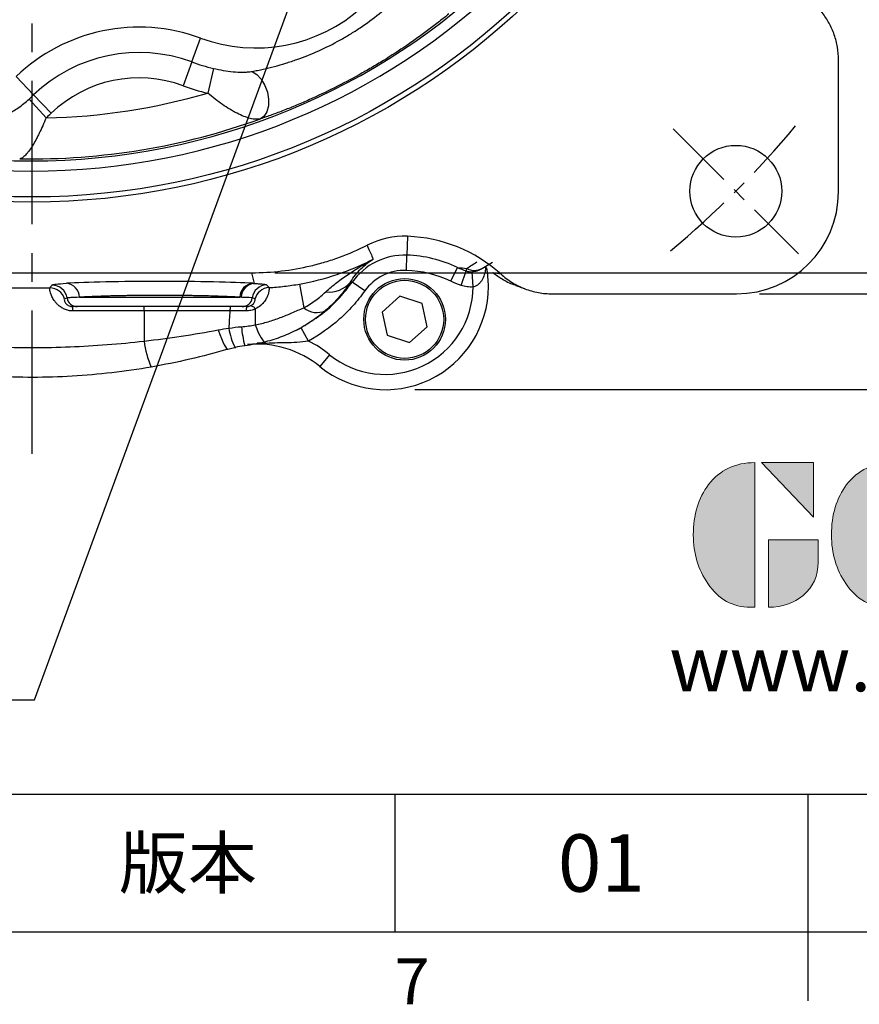
# Model space of a CAD drawing. Units: millimetres. Extents: x -32 to 1260, y -18 to 882.
# Drawn here: x 950 to 1115, y -14 to 179 of the extents above; entities that cross this region are included whole.
import ezdxf
from ezdxf.enums import TextEntityAlignment as Align

# ---------------------------------------------------------------- set-up
doc = ezdxf.new("R2010")
doc.units = ezdxf.units.MM
doc.header["$LTSCALE"] = 22.5
doc.linetypes.add('CENTER', pattern=[2, 1.25, -0.25, 0.25, -0.25])
for name, color, linetype in [('CEN', 2, 'CENTER'), ('DIM', 3, 'Continuous'), ('Layer 1', 7, 'Continuous'), ('MAIN', 7, 'Continuous'), ('TXT', 4, 'Continuous')]:
    doc.layers.add(name, color=color, linetype=linetype)
doc.styles.add('ATTDEF', font='txt')
doc.styles.get("Standard").update_dxf_attribs({"font": 'simplex.shx'})
doc.dimstyles.new('C', dxfattribs={"dimscale": 4.5, "dimtxt": 2.3, "dimasz": 2, "dimexe": 1, "dimexo": 1, "dimgap": 1, "dimtad": 1, "dimtoh": 1, "dimdec": 4, "dimdsep": 46, "dimtxsty": 'Standard', "dimcen": 0, "dimclrd": 256, "dimclre": 256, "dimclrt": 256, "dimadec": 0, "dimazin": 0, "dimtfac": 0.6, "dimtdec": 4, "dimtofl": 0, "dimtmove": 0, "dimatfit": 3, "dimfxl": 0, "dimtolj": 1, "dimarcsym": 0})
doc.dimstyles.new('L', dxfattribs={"dimscale": 4.5, "dimtxt": 2.3, "dimasz": 2, "dimexe": 1, "dimexo": 1, "dimgap": 1, "dimtad": 1, "dimdec": 4, "dimdsep": 46, "dimtxsty": 'Standard', "dimcen": 0, "dimclrd": 256, "dimclre": 256, "dimclrt": 256, "dimadec": 0, "dimazin": 0, "dimtfac": 0.6, "dimtdec": 4, "dimtmove": 0, "dimatfit": 3, "dimfxl": 0, "dimtolj": 1, "dimarcsym": 0})

# ---------------------------------------------------------------- blocks, each defined once
blk = doc.blocks.new('*D20')
at = {"layer": 'Defpoints', "color": 0}
for p in [(829.67, 434.36), (1075.73, 131.79)]:
    blk.add_point(p, dxfattribs=at)
at = {"layer": 'DIM', "lineweight": -2}
for p, q in [((733.06, 465.21), (804.58, 465.21)), ((804.58, 465.21), (823.99, 441.35))]:
    blk.add_line(p, q, dxfattribs=at)
blk.add_arc((952.7, 283.08), 195, 127.7968, 129.9041, dxfattribs=at)
at = {"layer": 'DIM'}
blk.add_solid([(825.16, 442.29), (822.83, 440.4), (829.67, 434.36)], dxfattribs=at)
at = {"layer": 'DIM', "insert": (766.57, 483.51), "char_height": 10.35, "attachment_point": 5}
blk.add_mtext('\\A1;PCD∅390\\P4%%C13', dxfattribs=at)
blk = doc.blocks.new('*D21')
at = {"layer": 'Defpoints', "color": 0}
for p in [(1027.29, 247.41), (1024.11, 238.74)]:
    blk.add_point(p, dxfattribs=at)
at = {"layer": 'DIM', "lineweight": -2}
for p, q in [((953.16, 45.49), (1021.01, 230.29)), ((860.53, 45.49), (953.16, 45.49))]:
    blk.add_line(p, q, dxfattribs=at)
blk.add_arc((1025.7, 243.08), 4.62, 194.0175, 270, dxfattribs=at)
at = {"layer": 'DIM'}
blk.add_solid([(1019.6, 230.81), (1022.42, 229.78), (1024.11, 238.74)], dxfattribs=at)
at = {"layer": 'DIM', "insert": (904.59, 66.3), "char_height": 10.35, "attachment_point": 5}
blk.add_mtext('\\A1;PS3/8{\\fPMingLiU|b0|i0|c136|p18;\\S塞頭^ PLUG;}', dxfattribs=at)
blk = doc.blocks.new('*D22')
at = {"layer": 'Defpoints', "color": 0}
for p in [(1050.55, 433.08), (995.76, 129.21), (1149.74, 129.21)]:
    blk.add_point(p, dxfattribs=at)
at = {"layer": 'DIM', "lineweight": -2}
for p, q in [((1055.05, 433.08), (1154.24, 433.08)), ((1149.74, 424.08), (1149.74, 138.21)), ((1000.26, 129.21), (1154.24, 129.21))]:
    blk.add_line(p, q, dxfattribs=at)
at = {"layer": 'DIM'}
for points in [[(1148.24, 424.08), (1151.24, 424.08), (1149.74, 433.08)], [(1148.24, 138.21), (1151.24, 138.21), (1149.74, 129.21)]]:
    blk.add_solid(points, dxfattribs=at)
at = {"layer": 'DIM', "insert": (1140.07, 281.15), "char_height": 10.35, "attachment_point": 5, "rotation": 90}
blk.add_mtext('\\A1;{\\fPMingLiU|b0|i0|c136|p18;\\H0.75x;□ }304', dxfattribs=at)
blk = doc.blocks.new('*D23')
at = {"layer": 'Defpoints', "color": 0}
for p in [(1095.07, 441.08), (1090.71, 125.08), (1177.81, 125.08)]:
    blk.add_point(p, dxfattribs=at)
at = {"layer": 'DIM', "lineweight": -2}
for p, q in [((1099.57, 441.08), (1182.31, 441.08)), ((1177.81, 432.08), (1177.81, 134.08)), ((1095.21, 125.08), (1182.31, 125.08))]:
    blk.add_line(p, q, dxfattribs=at)
at = {"layer": 'DIM'}
for points in [[(1176.31, 432.08), (1179.31, 432.08), (1177.81, 441.08)], [(1176.31, 134.08), (1179.31, 134.08), (1177.81, 125.08)]]:
    blk.add_solid(points, dxfattribs=at)
at = {"layer": 'DIM', "insert": (1168.14, 283.08), "char_height": 10.35, "attachment_point": 5, "rotation": 90}
blk.add_mtext('\\A1;{\\fPMingLiU|b0|i0|c136|p18;\\H0.75x;□ }316', dxfattribs=at)
blk = doc.blocks.new('*D24')
at = {"layer": 'Defpoints', "color": 0}
for p in [(1095.07, 441.08), (1023.19, 106.33), (1213.9, 106.33)]:
    blk.add_point(p, dxfattribs=at)
at = {"layer": 'DIM', "lineweight": -2}
for p, q in [((1099.57, 441.08), (1218.4, 441.08)), ((1213.9, 432.08), (1213.9, 115.33)), ((1027.69, 106.33), (1218.4, 106.33))]:
    blk.add_line(p, q, dxfattribs=at)
at = {"layer": 'DIM'}
for points in [[(1212.4, 432.08), (1215.4, 432.08), (1213.9, 441.08)], [(1212.4, 115.33), (1215.4, 115.33), (1213.9, 106.33)]]:
    blk.add_solid(points, dxfattribs=at)
at = {"layer": 'DIM', "insert": (1201.51, 273.7), "char_height": 10.35, "attachment_point": 5, "rotation": 90}
blk.add_mtext('\\A1;(335)', dxfattribs=at)
blk = doc.blocks.new('block 2')
at = {"layer": 'Layer 1'}
h = blk.add_hatch(color=156, dxfattribs=at)
h.dxf.hatch_style = 2
edge = h.paths.add_edge_path()
edge.add_spline(control_points=[(206.71, 249.95), (206.71, 252.39), (207.32, 254.41), (208.54, 256.02), (209.9, 257.78), (211.76, 258.67), (214.12, 258.67), (214.12, 258.67), (214.12, 241.24), (214.12, 241.24), (214.12, 241.24), (213.58, 241.24), (213.58, 241.24), (211.47, 241.24), (209.76, 242.19), (208.45, 244.1), (207.29, 245.79), (206.71, 247.74), (206.71, 249.95)], knot_values=[0, 0, 0, 0, 1, 1, 1, 2, 2, 2, 3, 3, 3, 4, 4, 4, 5, 5, 5, 6, 6, 6, 6], degree=3, periodic=0)
h = blk.add_hatch(color=156, dxfattribs=at)
h.dxf.hatch_style = 2
h.paths.add_polyline_path([(221.19, 258.67), (221.19, 252.1), (214.92, 258.67)])
h = blk.add_hatch(color=156, dxfattribs=at)
h.dxf.hatch_style = 2
edge = h.paths.add_edge_path()
edge.add_spline(control_points=[(223.34, 249.95), (223.34, 252.39), (223.95, 254.41), (225.17, 256.02), (226.53, 257.78), (228.39, 258.67), (230.75, 258.67), (230.75, 258.67), (230.75, 241.24), (230.75, 241.24), (230.75, 241.24), (230.2, 241.24), (230.2, 241.24), (228.07, 241.24), (226.35, 242.19), (225.06, 244.1), (223.91, 245.78), (223.34, 247.73), (223.34, 249.95)], knot_values=[0, 0, 0, 0, 1, 1, 1, 2, 2, 2, 3, 3, 3, 4, 4, 4, 5, 5, 5, 6, 6, 6, 6], degree=3, periodic=0)
h = blk.add_hatch(color=156, dxfattribs=at)
h.dxf.hatch_style = 2
edge = h.paths.add_edge_path()
edge.add_spline(control_points=[(232.38, 258.67), (232.38, 258.67), (232.93, 258.67), (232.93, 258.67), (235.03, 258.67), (236.74, 257.72), (238.05, 255.81), (239.21, 254.12), (239.79, 252.17), (239.79, 249.95), (239.79, 247.51), (239.18, 245.49), (237.96, 243.89), (236.6, 242.12), (234.74, 241.24), (232.38, 241.24), (232.38, 241.24), (232.38, 258.67), (232.38, 258.67)], knot_values=[0, 0, 0, 0, 1, 1, 1, 2, 2, 2, 3, 3, 3, 4, 4, 4, 5, 5, 5, 6, 6, 6, 6], degree=3, periodic=0)
h = blk.add_hatch(color=156, dxfattribs=at)
h.dxf.hatch_style = 2
edge = h.paths.add_edge_path()
edge.add_spline(control_points=[(241.44, 258.67), (241.44, 258.67), (247.98, 258.67), (247.98, 258.67), (248.74, 257.05), (255.32, 241.24), (255.32, 241.24), (255.32, 241.24), (248.78, 241.24), (248.78, 241.24)], knot_values=[0, 0, 0, 0, 0.352778, 0.352778, 0.352778, 0.705556, 0.705556, 0.705556, 1.058333, 1.058333, 1.058333, 1.058333], degree=3, periodic=0)
edge.add_line((248.78, 241.24), (241.44, 258.67))
h = blk.add_hatch(color=156, dxfattribs=at)
h.dxf.hatch_style = 2
h.paths.add_polyline_path([(255.32, 258.67), (255.32, 245.36), (249.6, 258.67)])
h = blk.add_hatch(color=156, dxfattribs=at)
h.dxf.hatch_style = 2
edge = h.paths.add_edge_path()
edge.add_spline(control_points=[(256.94, 249.95), (256.94, 252.39), (257.55, 254.41), (258.77, 256.02), (260.13, 257.78), (261.99, 258.67), (264.35, 258.67), (264.35, 258.67), (264.35, 241.24), (264.35, 241.24), (264.35, 241.24), (263.8, 241.24), (263.8, 241.24), (261.7, 241.24), (259.99, 242.19), (258.68, 244.1), (257.52, 245.79), (256.94, 247.74), (256.94, 249.95)], knot_values=[0, 0, 0, 0, 1, 1, 1, 2, 2, 2, 3, 3, 3, 4, 4, 4, 5, 5, 5, 6, 6, 6, 6], degree=3, periodic=0)
h = blk.add_hatch(color=156, dxfattribs=at)
h.dxf.hatch_style = 2
h.paths.add_polyline_path([(271.42, 258.67), (271.42, 252.1), (265.15, 258.67)])
h = blk.add_hatch(color=156, dxfattribs=at)
h.dxf.hatch_style = 2
edge = h.paths.add_edge_path()
edge.add_spline(control_points=[(279.19, 241.24), (279.6, 241.56), (279.91, 241.96), (280.11, 242.43), (280.32, 242.9), (280.42, 243.42), (280.42, 243.98), (280.42, 243.98), (280.42, 258.67), (280.42, 258.67), (280.42, 258.67), (286.42, 258.67), (286.42, 258.67), (286.42, 258.67), (286.42, 246.68), (286.42, 246.68), (286.42, 245.22), (285.86, 243.93), (284.76, 242.81), (283.65, 241.69), (282.37, 241.12), (280.93, 241.12), (280.64, 241.12), (280.35, 241.13), (280.06, 241.15), (279.77, 241.16), (279.48, 241.19), (279.19, 241.24)], knot_values=[0, 0, 0, 0, 1, 1, 1, 2, 2, 2, 3, 3, 3, 4, 4, 4, 5, 5, 5, 6, 6, 6, 7, 7, 7, 8, 8, 8, 9, 9, 9, 9], degree=3, periodic=0)
h = blk.add_hatch(color=156, dxfattribs=at)
h.dxf.hatch_style = 2
edge = h.paths.add_edge_path()
edge.add_spline(control_points=[(293.62, 256.03), (293.62, 255.21), (293.36, 254.57), (292.84, 254.1), (292.32, 253.63), (291.7, 253.4), (290.98, 253.4), (290.25, 253.4), (289.62, 253.63), (289.1, 254.1), (288.58, 254.57), (288.32, 255.22), (288.32, 256.06), (288.32, 256.92), (288.58, 257.57), (289.09, 258.02), (289.6, 258.47), (290.23, 258.7), (290.98, 258.7), (291.7, 258.7), (292.32, 258.46), (292.84, 257.99), (293.36, 257.53), (293.62, 256.87), (293.62, 256.03)], knot_values=[0, 0, 0, 0, 1, 1, 1, 2, 2, 2, 3, 3, 3, 4, 4, 4, 5, 5, 5, 6, 6, 6, 7, 7, 7, 8, 8, 8, 8], degree=3, periodic=0)
h = blk.add_hatch(color=156, dxfattribs=at)
h.dxf.hatch_style = 2
h.paths.add_polyline_path([(241.44, 254.52), (247.15, 241.24), (241.44, 241.24)])
h = blk.add_hatch(color=156, dxfattribs=at)
h.dxf.hatch_style = 2
h.paths.add_polyline_path([(288.18, 252.09), (293.79, 252.09), (293.79, 241.35), (288.18, 241.35)])
h = blk.add_hatch(color=156, dxfattribs=at)
h.dxf.hatch_style = 2
edge = h.paths.add_edge_path()
edge.add_spline(control_points=[(215.75, 249.38), (215.75, 249.38), (221.74, 249.38), (221.74, 249.38), (221.74, 249.38), (221.74, 246.67), (221.74, 246.67), (221.74, 245.03), (221.14, 243.7), (219.93, 242.68), (218.81, 241.72), (217.41, 241.24), (215.75, 241.24), (215.75, 241.24), (215.75, 249.38), (215.75, 249.38)], knot_values=[0, 0, 0, 0, 1, 1, 1, 2, 2, 2, 3, 3, 3, 4, 4, 4, 5, 5, 5, 5], degree=3, periodic=0)
h = blk.add_hatch(color=156, dxfattribs=at)
h.dxf.hatch_style = 2
edge = h.paths.add_edge_path()
edge.add_spline(control_points=[(265.97, 249.38), (265.97, 249.38), (271.97, 249.38), (271.97, 249.38), (271.97, 249.38), (271.97, 246.67), (271.97, 246.67), (271.97, 245.03), (271.36, 243.7), (270.16, 242.68), (269.03, 241.72), (267.63, 241.24), (265.97, 241.24), (265.97, 241.24), (265.97, 249.38), (265.97, 249.38)], knot_values=[0, 0, 0, 0, 1, 1, 1, 2, 2, 2, 3, 3, 3, 4, 4, 4, 5, 5, 5, 5], degree=3, periodic=0)
h = blk.add_hatch(color=156, dxfattribs=at)
h.dxf.hatch_style = 2
edge = h.paths.add_edge_path()
edge.add_spline(control_points=[(279, 243.96), (279, 243.18), (278.76, 242.54), (278.27, 242.05), (277.78, 241.57), (277.14, 241.32), (276.35, 241.32), (275.57, 241.32), (274.93, 241.57), (274.44, 242.05), (273.95, 242.54), (273.7, 243.19), (273.7, 243.98), (273.7, 244.77), (273.95, 245.4), (274.44, 245.89), (274.93, 246.38), (275.57, 246.62), (276.35, 246.62), (277.14, 246.62), (277.78, 246.38), (278.27, 245.89), (278.76, 245.4), (279, 244.76), (279, 243.96)], knot_values=[0, 0, 0, 0, 1, 1, 1, 2, 2, 2, 3, 3, 3, 4, 4, 4, 5, 5, 5, 6, 6, 6, 7, 7, 7, 8, 8, 8, 8], degree=3, periodic=0)
at = {"layer": 'Layer 1', "color": 156, "lineweight": 0}
for points in [[(221.19, 258.67), (221.19, 252.1), (214.92, 258.67), (221.19, 258.67)], [(255.32, 258.67), (255.32, 245.36), (249.6, 258.67), (255.32, 258.67)], [(271.42, 258.67), (271.42, 252.1), (265.15, 258.67), (271.42, 258.67)], [(241.44, 254.52), (247.15, 241.24), (241.44, 241.24), (241.44, 254.52)], [(288.18, 252.09), (293.79, 252.09), (293.79, 241.35), (288.18, 241.35), (288.18, 252.09)]]:
    blk.add_lwpolyline(points, dxfattribs=at)
for points, knots in [([(206.71, 249.95), (206.71, 252.39), (207.32, 254.41), (208.54, 256.02), (209.9, 257.78), (211.76, 258.67), (214.12, 258.67), (214.12, 258.67), (214.12, 241.24), (214.12, 241.24), (214.12, 241.24), (213.58, 241.24), (213.58, 241.24), (211.47, 241.24), (209.76, 242.19), (208.45, 244.1), (207.29, 245.79), (206.71, 247.74), (206.71, 249.95)], [0, 0, 0, 0, 1, 1, 1, 2, 2, 2, 3, 3, 3, 4, 4, 4, 5, 5, 5, 6, 6, 6, 6]), ([(223.34, 249.95), (223.34, 252.39), (223.95, 254.41), (225.17, 256.02), (226.53, 257.78), (228.39, 258.67), (230.75, 258.67), (230.75, 258.67), (230.75, 241.24), (230.75, 241.24), (230.75, 241.24), (230.2, 241.24), (230.2, 241.24), (228.07, 241.24), (226.35, 242.19), (225.06, 244.1), (223.91, 245.78), (223.34, 247.73), (223.34, 249.95)], [0, 0, 0, 0, 1, 1, 1, 2, 2, 2, 3, 3, 3, 4, 4, 4, 5, 5, 5, 6, 6, 6, 6]), ([(232.38, 258.67), (232.38, 258.67), (232.93, 258.67), (232.93, 258.67), (235.03, 258.67), (236.74, 257.72), (238.05, 255.81), (239.21, 254.12), (239.79, 252.17), (239.79, 249.95), (239.79, 247.51), (239.18, 245.49), (237.96, 243.89), (236.6, 242.12), (234.74, 241.24), (232.38, 241.24), (232.38, 241.24), (232.38, 258.67), (232.38, 258.67)], [0, 0, 0, 0, 1, 1, 1, 2, 2, 2, 3, 3, 3, 4, 4, 4, 5, 5, 5, 6, 6, 6, 6]), ([(241.44, 258.67), (241.44, 258.67), (247.98, 258.67), (247.98, 258.67), (248.74, 257.05), (255.32, 241.24), (255.32, 241.24), (255.32, 241.24), (248.78, 241.24), (248.78, 241.24)], [0, 0, 0, 0, 1, 1, 1, 2, 2, 2, 3, 3, 3, 3]), ([(256.94, 249.95), (256.94, 252.39), (257.55, 254.41), (258.77, 256.02), (260.13, 257.78), (261.99, 258.67), (264.35, 258.67), (264.35, 258.67), (264.35, 241.24), (264.35, 241.24), (264.35, 241.24), (263.8, 241.24), (263.8, 241.24), (261.7, 241.24), (259.99, 242.19), (258.68, 244.1), (257.52, 245.79), (256.94, 247.74), (256.94, 249.95)], [0, 0, 0, 0, 1, 1, 1, 2, 2, 2, 3, 3, 3, 4, 4, 4, 5, 5, 5, 6, 6, 6, 6]), ([(279.19, 241.24), (279.6, 241.56), (279.91, 241.96), (280.11, 242.43), (280.32, 242.9), (280.42, 243.42), (280.42, 243.98), (280.42, 243.98), (280.42, 258.67), (280.42, 258.67), (280.42, 258.67), (286.42, 258.67), (286.42, 258.67), (286.42, 258.67), (286.42, 246.68), (286.42, 246.68), (286.42, 245.22), (285.86, 243.93), (284.76, 242.81), (283.65, 241.69), (282.37, 241.12), (280.93, 241.12), (280.64, 241.12), (280.35, 241.13), (280.06, 241.15), (279.77, 241.16), (279.48, 241.19), (279.19, 241.24)], [0, 0, 0, 0, 1, 1, 1, 2, 2, 2, 3, 3, 3, 4, 4, 4, 5, 5, 5, 6, 6, 6, 7, 7, 7, 8, 8, 8, 9, 9, 9, 9]), ([(293.62, 256.03), (293.62, 255.21), (293.36, 254.57), (292.84, 254.1), (292.32, 253.63), (291.7, 253.4), (290.98, 253.4), (290.25, 253.4), (289.62, 253.63), (289.1, 254.1), (288.58, 254.57), (288.32, 255.22), (288.32, 256.06), (288.32, 256.92), (288.58, 257.57), (289.09, 258.02), (289.6, 258.47), (290.23, 258.7), (290.98, 258.7), (291.7, 258.7), (292.32, 258.46), (292.84, 257.99), (293.36, 257.53), (293.62, 256.87), (293.62, 256.03)], [0, 0, 0, 0, 1, 1, 1, 2, 2, 2, 3, 3, 3, 4, 4, 4, 5, 5, 5, 6, 6, 6, 7, 7, 7, 8, 8, 8, 8]), ([(215.75, 249.38), (215.75, 249.38), (221.74, 249.38), (221.74, 249.38), (221.74, 249.38), (221.74, 246.67), (221.74, 246.67), (221.74, 245.03), (221.14, 243.7), (219.93, 242.68), (218.81, 241.72), (217.41, 241.24), (215.75, 241.24), (215.75, 241.24), (215.75, 249.38), (215.75, 249.38)], [0, 0, 0, 0, 1, 1, 1, 2, 2, 2, 3, 3, 3, 4, 4, 4, 5, 5, 5, 5]), ([(265.97, 249.38), (265.97, 249.38), (271.97, 249.38), (271.97, 249.38), (271.97, 249.38), (271.97, 246.67), (271.97, 246.67), (271.97, 245.03), (271.36, 243.7), (270.16, 242.68), (269.03, 241.72), (267.63, 241.24), (265.97, 241.24), (265.97, 241.24), (265.97, 249.38), (265.97, 249.38)], [0, 0, 0, 0, 1, 1, 1, 2, 2, 2, 3, 3, 3, 4, 4, 4, 5, 5, 5, 5]), ([(279, 243.96), (279, 243.18), (278.76, 242.54), (278.27, 242.05), (277.78, 241.57), (277.14, 241.32), (276.35, 241.32), (275.57, 241.32), (274.93, 241.57), (274.44, 242.05), (273.95, 242.54), (273.7, 243.19), (273.7, 243.98), (273.7, 244.77), (273.95, 245.4), (274.44, 245.89), (274.93, 246.38), (275.57, 246.62), (276.35, 246.62), (277.14, 246.62), (277.78, 246.38), (278.27, 245.89), (278.76, 245.4), (279, 244.76), (279, 243.96)], [0, 0, 0, 0, 1, 1, 1, 2, 2, 2, 3, 3, 3, 4, 4, 4, 5, 5, 5, 6, 6, 6, 7, 7, 7, 8, 8, 8, 8])]:
    blk.add_open_spline(points, degree=3, knots=knots, dxfattribs=at)
blk = doc.blocks.new('GJA420')
at = {"color": 0}
for p, q in [((101.5, 6), (275, 6)), ((227.5, 6), (227.5, 0)), ((245.5, 0), (245.5, 6)), ((0, 0), (275, 0)), ((245.5, -3), (245.5, 0))]:
    blk.add_line(p, q, dxfattribs=at)
at = {"layer": 'MAIN', "xscale": 0.3616442767764058, "yscale": 0.3616442767764058, "zscale": 0.3616442767764058}
blk.add_blockref('block 2', (165.748, -73.103), dxfattribs=at)
at = {"color": 0}
blk.add_text('7', height=2, dxfattribs=at).set_placement((227.5, -3.155))
at = {"color": 0, "insert": (218.5, 3), "char_height": 2.2, "width": 8, "attachment_point": 5}
blk.add_mtext('\\f標楷體|b0|i0|c136|p65;版本', dxfattribs=at)
at = {"color": 4, "style": 'ATTDEF'}
blk.add_attdef('料號', text='', height=2.5, dxfattribs=at).set_placement((120.5, 3), align=Align.MIDDLE_LEFT)
for tag, p in [('比例', (200.5, 3)), ('版本', (236.5, 3))]:
    blk.add_attdef(tag, text='', height=2.5, dxfattribs=at).set_placement(p, align=Align.MIDDLE_CENTER)
at = {"layer": 'TXT', "color": 0, "insert": (256.25, 11.681), "char_height": 2.4, "width": 29.32576, "attachment_point": 5}
blk.add_mtext('{\\fTimes New Roman|b0|i0|c0|p18;\\C256;www.gongjidrive.com}', dxfattribs=at)

msp = doc.modelspace()

# ---------------------------------------------------------------- linework, layer by layer
at = {"layer": 'CEN'}
msp.add_line((952.70239, 93.70634), (952.70239, 236.25916), dxfattribs=at)
at = {"layer": 'CEN', "ltscale": 0.5}
msp.add_line((1078.32876, 157.45031), (1102.84766, 132.93141), dxfattribs=at)
msp.add_arc((952.70239, 283.07668), 195, 309.9041434, 320.0958566, dxfattribs=at)
at = {"layer": 'MAIN'}
for p, q in [((984.00418, 170.54491), (985.72555, 175.21255)), ((984.00418, 170.54491), (982.28281, 165.87726)), ((1110.70239, 145.0645), (1110.70239, 170.9424)), ((988.25178, 169.26846), (987.11502, 164.42514)), ((953.00852, 164.07942), (949.56462, 167.66962)), ((953.00852, 164.07942), (956.45242, 160.48922)), ((952.13433, 163.26812), (955.45792, 159.56626)), ((1026.27402, 136.35555), (1026.1446, 132.67002)), ((1026.03938, 129.6737), (1026.1446, 132.67002)), ((1040.9406, 130.10549), (1042.90541, 131.26412)), ((1034.75485, 127.54579), (1036.04228, 130.25348)), ((1036.78405, 126.72488), (1037.74196, 129.56742)), ((1039.11687, 126.42474), (1038.90974, 129.41756)), ((1041.56473, 130.47353), (1041.57598, 130.16718)), ((1041.57598, 130.16718), (1041.78012, 130.2049)), ((909.64344, 129.21479), (995.76133, 129.21479)), ((996.26579, 127.12037), (995.76133, 129.21479)), ((908.92544, 126.24449), (956.1803, 126.24449)), ((1005.13295, 126.99892), (1005.95485, 122.32453)), ((1017.87783, 125.64379), (1015.4349, 127.38192)), ((1047.48762, 126.7274), (1049.20629, 126.09899)), ((1049.23666, 126.08789), (1049.25155, 126.08244)), ((962.02036, 124.40237), (993.38441, 124.40237)), ((1024.75171, 124.59659), (1021.3127, 121.51333)), ((1029.1414, 123.15994), (1024.75171, 124.59659)), ((1054.66975, 125.07668), (1090.71457, 125.07668)), ((961.5449, 122.57668), (960.70244, 122.57668)), ((960.70244, 121.72801), (960.70244, 122.57668)), ((974.6808, 121.72801), (960.70244, 121.72801)), ((993.85987, 122.57668), (961.5449, 122.57668)), ((974.6808, 121.72801), (974.6808, 122.57668)), ((974.6808, 121.72801), (974.6808, 115.82174)), ((994.72421, 122.57668), (993.85987, 122.57668)), ((1030.09208, 118.64003), (1029.1414, 123.15994)), ((1021.3127, 121.51333), (1022.26337, 116.99342)), ((1003.76228, 117.63269), (1005.4128, 118.44544)), ((1006.86267, 115.81908), (1005.4128, 118.44544)), ((1006.16449, 118.85762), (1006.22547, 118.89728)), ((1026.65306, 115.55677), (1030.09208, 118.64003)), ((1022.26337, 116.99342), (1026.65306, 115.55677)), ((996.80289, 115.48051), (997.79591, 115.44832)), ((1011.00184, 113.14379), (1009.11128, 110.81681))]:
    msp.add_line(p, q, dxfattribs=at)
at = {"layer": 'MAIN', "flags": 128}
for points in [[(995.83567, 168.68843), (996.77197, 168.07447), (997.62482, 167.13508), (998.32466, 165.94687), (998.81442, 164.60675), (999.05415, 163.224), (999.0243, 161.91141), (998.72731, 160.77603), (998.1874, 159.91044), (997.4486, 159.38525)], [(1041.57598, 130.16718), (1041.49996, 130.33848), (1041.46296, 130.44051)], [(996.44973, 122.11896), (996.4484, 121.76911), (996.4471, 121.40737), (996.44584, 121.03411), (996.44462, 120.64971), (996.44344, 120.25458), (996.44231, 119.84911), (996.44122, 119.43373), (996.44017, 119.00887)], [(989.18343, 118.01146), (989.50382, 117.13621), (989.81053, 116.35168), (990.09772, 115.67283), (990.3599, 115.1126), (990.59209, 114.68167), (990.78986, 114.38825), (990.94943, 114.23793), (991.06777, 114.23358)], [(996.44017, 119.00887), (996.74118, 118.22161), (997.03679, 117.52068), (997.32208, 116.91777), (997.59229, 116.42292), (997.8429, 116.0444), (998.06975, 115.78852), (998.26905, 115.65953), (998.43748, 115.6596)]]:
    msp.add_lwpolyline(points, dxfattribs=at)
at = {"layer": 'MAIN'}
for centre, radius in [((952.70239, 283.07668), 140), ((952.70239, 283.07668), 139), ((1090.58821, 145.19086), 9), ((1025.70239, 120.07668), 8), ((1025.70239, 120.07668), 7.65359)]:
    msp.add_circle(centre, radius, dxfattribs=at)
for centre, radius, start, end in [((952.70239, 283.07668), 133.93138, 96.9358375, 88.628509), ((952.70239, 283.07668), 131.9326, 96.9358375, 88.628509), ((996.51118, 204.45868), 31.17156, 249.756627, 14.1394764), ((973.67461, 142.53541), 34.82844, 69.756627, 133.8084903), ((973.67461, 142.53541), 29.85351, 69.756627, 133.8084903), ((996.51118, 204.45868), 36.14649, 249.756627, 256.7913466), ((973.67461, 142.53541), 24.87857, 69.756627, 133.8084903), ((927.9861, 190.16481), 36.14649, 311.9179412, 313.8084903), ((952.70239, 283.07668), 123.54115, 271.2780632, 286.1737995), ((996.51118, 204.45868), 41.12143, 249.756627, 256.7913466), ((927.9861, 190.16481), 41.12143, 311.9179412, 313.8084903), ((952.70239, 283.07668), 131.53628, 268.9466294, 289.8879328), ((1025.70239, 120.07668), 16.2889, 87.9888957, 116.8645525), ((1025.26372, 107.58438), 28.7889, 47.9707056, 87.9888957), ((1025.70239, 120.07668), 12.60111, 87.9888957, 144.5684205), ((1025.26372, 107.58438), 25.10111, 64.570136, 87.9888957), ((1025.70239, 120.07668), 9.60293, 87.9888957, 144.5684205), ((1025.26372, 107.58438), 22.10293, 64.570136, 87.9888957), ((1039.35286, 132.66459), 2.99701, 240.6268452, 301.8578878), ((1021.87456, 126.52631), 20.24262, 0, 10.470262), ((956.17741, 123.24235), 3.00214, 15.4979394, 89.9449963), ((956.60605, 123.79013), 3.00228, 9.0756225, 89.9339917), ((959.18418, 124.313), 2.83758, 1.8047322, 84.8370172), ((996.22059, 124.313), 2.83758, 95.1629828, 178.1952678), ((996.49496, 124.27528), 2.8543, 94.6052046, 177.5984062), ((998.80749, 123.84734), 3.00228, 92.72373, 171.5881439), ((999.26128, 123.29569), 3.00214, 93.0546388, 165.135753), ((1021.87456, 126.52631), 20.24262, 230.9076555, 0), ((1010.89578, 130.90711), 5.47389, 263.321635, 320.0111115), ((1021.87456, 126.52631), 17.24262, 230.9076555, 359.6624841), ((961.54538, 124.57584), 1.99916, 188.9825749, 269.9861544), ((993.85938, 124.57585), 1.99917, 270.0141051, 351.6789908), ((1096.42909, 113.68344), 105.26937, 175.6150381, 177.4613944), ((993.33015, 121.84074), 1.86546, 156.764621, 183.3399871), ((998.56272, 121.85092), 3.90652, 169.2932868, 181.7255147), ((995.45309, 121.56), 1.14269, 29.2852944, 92.0625579), ((1008.49041, 125.37453), 3.9663, 230.2621281, 295.3879867), ((1003.36743, 120.17385), 12.24161, 188.5867729, 207.1371487), ((1015.80041, 120.45602), 22.14027, 184.7039578, 194.522891), ((990.72747, 117.47026), 16.13113, 185.8655751, 204.689945), ((996.65167, 95.48108), 22.75738, 50.9076555, 63.3403642), ((996.65167, 95.48108), 19.75738, 50.9076555, 94.9611336)]:
    msp.add_arc(centre, radius, start, end, dxfattribs=at)
for centre, major_axis, ratio, start_param, end_param in [((1090.6902, 145.08887), (14.15937, -14.15937), 0.998782766, 5.498396131, 7.067974483), ((977.70239, 126.76893), (21.11583, 0), 0.034920932, 0.525867015, 2.615725638), ((962.33336, 127.57485), (6.88411, 4.25229), 0.38207004, 2.281872134, 2.394053439), ((962.33336, 124.57668), (5.38195, 1.88674), 0.123281358, 2.066087187, 2.178268493)]:
    msp.add_ellipse(centre, major_axis=major_axis, ratio=ratio, start_param=start_param, end_param=end_param, dxfattribs=at)
for points, knots in [([(995.83567, 168.68843), (996.18568, 168.75114), (996.54484, 168.81948), (997.26871, 168.96507), (997.6328, 169.04216), (998.72864, 169.28575), (999.46385, 169.46451), (1000.93633, 169.85407), (1001.67374, 170.0649), (1003.14733, 170.51908), (1003.88186, 170.76198), (1006.06178, 171.53313), (1007.48977, 172.10569), (1010.29311, 173.36893), (1011.66847, 174.05964), (1013.69097, 175.186), (1014.35839, 175.57651), (1015.67959, 176.38801), (1016.33338, 176.80912), (1018.25841, 178.10759), (1019.49883, 179.02337), (1021.89474, 180.94877), (1023.05046, 181.95852), (1024.7172, 183.53657), (1025.26079, 184.07256), (1026.04481, 184.87687), (1026.30132, 185.14539), (1026.80298, 185.68128), (1027.0482, 185.94871), (1027.28594, 186.21366)], [0, 0, 0, 0, 0.03125, 0.03125, 0.0625, 0.0625, 0.125, 0.125, 0.1875, 0.1875, 0.25, 0.25, 0.375, 0.375, 0.5, 0.5, 0.5625, 0.5625, 0.625, 0.625, 0.75, 0.75, 0.875, 0.875, 0.9375, 0.9375, 0.96875, 0.96875, 1, 1, 1, 1]), ([(1110.70239, 170.9424), (1110.70239, 171.78465), (1110.63205, 172.61492), (1110.35673, 174.25252), (1110.15173, 175.05984), (1109.60157, 176.65061), (1109.26321, 177.41377), (1108.46791, 178.8716), (1108.01058, 179.56743), (1106.97187, 180.89036), (1106.4019, 181.50229), (1105.1741, 182.62049), (1104.51481, 183.12862), (1103.45528, 183.81152), (1103.09229, 184.02441), (1102.3552, 184.41648), (1101.97989, 184.59646), (1100.83388, 185.08881), (1100.04326, 185.35392), (1099.22497, 185.55337)], [0, 0, 0, 0, 0.125, 0.125, 0.25, 0.25, 0.375, 0.375, 0.5, 0.5, 0.625, 0.625, 0.75, 0.75, 0.8125, 0.8125, 0.875, 0.875, 1, 1, 1, 1]), ([(1034.34886, 179.94741), (1033.7771, 179.46968), (1033.15623, 178.96618), (1032.17958, 178.19538), (1031.84613, 177.9356), (1031.16563, 177.41225), (1030.81774, 177.14807), (1029.76183, 176.35634), (1029.04596, 175.83282), (1027.59431, 174.79682), (1026.85848, 174.28431), (1024.62427, 172.76545), (1023.09938, 171.77786), (1020.76518, 170.33885), (1019.97796, 169.86546), (1018.39492, 168.93721), (1017.59962, 168.4826), (1015.20242, 167.14692), (1013.58916, 166.29392), (1010.33366, 164.66305), (1008.69139, 163.88514), (1006.20877, 162.7771), (1005.37501, 162.41634), (1003.72218, 161.72373), (1002.90247, 161.39151), (1001.2845, 160.75771), (1000.48599, 160.45603), (999.31542, 160.03033), (998.92982, 159.89293), (998.17149, 159.62851), (997.80184, 159.50259), (997.4486, 159.38525)], [0, 0, 0, 0, 0.0625, 0.0625, 0.09375, 0.09375, 0.125, 0.125, 0.1875, 0.1875, 0.25, 0.25, 0.375, 0.375, 0.4375, 0.4375, 0.5, 0.5, 0.625, 0.625, 0.75, 0.75, 0.8125, 0.8125, 0.875, 0.875, 0.9375, 0.9375, 0.96875, 0.96875, 1, 1, 1, 1]), ([(988.25178, 169.26846), (988.88888, 169.11893), (989.52788, 168.99027), (990.81058, 168.77612), (991.45445, 168.69081), (992.73037, 168.57365), (993.36462, 168.54097), (994.309, 168.54581), (994.62226, 168.55656), (995.23817, 168.60175), (995.54245, 168.6359), (995.83567, 168.68843)], [0, 0, 0, 0, 0.25, 0.25, 0.5, 0.5, 0.75, 0.75, 0.875, 0.875, 1, 1, 1, 1]), ([(997.4486, 159.38525), (997.18093, 159.3092), (996.87106, 159.28099), (996.1934, 159.31129), (995.82561, 159.36918), (995.03584, 159.56491), (994.62267, 159.70066), (993.7657, 160.03867), (993.32129, 160.24115), (992.62981, 160.59371), (992.39507, 160.71951), (991.92365, 160.98371), (991.68615, 161.12251), (990.96797, 161.55849), (990.4788, 161.87732), (989.51106, 162.54698), (989.0297, 162.89928), (988.07027, 163.63701), (987.5922, 164.02242), (987.11502, 164.42514)], [0, 0, 0, 0, 0.125, 0.125, 0.25, 0.25, 0.375, 0.375, 0.5, 0.5, 0.5625, 0.5625, 0.625, 0.625, 0.75, 0.75, 0.875, 0.875, 1, 1, 1, 1]), ([(947.8228, 160.39113), (947.99969, 160.43558), (948.17976, 160.50331), (948.5435, 160.66402), (948.72749, 160.75778), (949.28311, 161.06713), (949.64802, 161.30409), (950.37356, 161.81524), (950.73485, 162.09088), (951.44288, 162.66272), (951.79204, 162.96081), (952.13433, 163.26812)], [0, 0, 0, 0, 0.125, 0.125, 0.25, 0.25, 0.5, 0.5, 0.75, 0.75, 1, 1, 1, 1]), ([(955.45792, 159.56626), (955.24469, 159.04695), (955.02364, 158.53071), (954.57915, 157.53575), (954.35437, 157.05357), (954.01228, 156.35335), (953.89743, 156.12381), (953.66578, 155.67278), (953.54845, 155.45034), (953.19971, 154.80813), (952.97005, 154.41009), (952.51406, 153.67482), (952.28607, 153.33547), (951.84207, 152.73833), (951.6241, 152.47801), (951.20851, 152.05261), (951.01014, 151.88596), (950.6312, 151.64846), (950.45035, 151.57831), (950.28426, 151.56263)], [0, 0, 0, 0, 0.125, 0.125, 0.25, 0.25, 0.3125, 0.3125, 0.375, 0.375, 0.5, 0.5, 0.625, 0.625, 0.75, 0.75, 0.875, 0.875, 1, 1, 1, 1]), ([(995.76133, 129.21479), (997.72805, 129.21479), (999.67507, 129.33047), (1003.53122, 129.78439), (1005.44034, 130.12265), (1008.27551, 130.79739), (1009.21581, 131.05026), (1011.08672, 131.61287), (1012.01927, 131.92334), (1014.78728, 132.93684), (1016.58724, 133.71891), (1018.34171, 134.60764)], [0, 0, 0, 0, 0.25, 0.25, 0.5, 0.5, 0.625, 0.625, 0.75, 0.75, 1, 1, 1, 1]), ([(1018.34171, 134.60764), (1018.57724, 134.06607), (1018.81554, 133.52578), (1019.05678, 132.98687), (1019.22067, 132.62074), (1019.38592, 132.25525), (1019.55257, 131.89044)], [0, 0, 0, 0, 0.05067897327, 0.05067897327, 0.05067897327, 0.08511039651, 0.08511039651, 0.08511039651, 0.08511039651]), ([(1005.13295, 126.99892), (1007.62104, 127.43633), (1010.07719, 128.06156), (1013.71168, 129.29191), (1014.9091, 129.74928), (1017.2601, 130.75227), (1018.41614, 131.29871), (1019.55257, 131.89044)], [0, 0, 0, 0, 0.5, 0.5, 0.75, 0.75, 1, 1, 1, 1]), ([(1010.25919, 125.47036), (1010.9536, 126.11982), (1011.67916, 126.72553), (1013.17206, 127.87918), (1013.9398, 128.42702), (1015.50431, 129.48083), (1016.29998, 129.98594), (1017.9117, 130.96257), (1018.72887, 131.43464), (1019.55257, 131.89044)], [0, 0, 0, 0, 0.25, 0.25, 0.5, 0.5, 0.75, 0.75, 1, 1, 1, 1]), ([(1015.08971, 127.38937), (1015.40007, 127.90094), (1015.72916, 128.36818), (1016.41783, 129.23392), (1016.77762, 129.6324), (1017.52507, 130.37156), (1017.91176, 130.71126), (1018.71163, 131.33882), (1019.12559, 131.62713), (1019.55257, 131.89044)], [0, 0, 0, 0, 0.25, 0.25, 0.5, 0.5, 0.75, 0.75, 1, 1, 1, 1]), ([(1038.90974, 129.41756), (1039.07857, 129.43597), (1039.30197, 129.46032), (1039.49964, 129.52024), (1039.54792, 129.53488)], [0, 0, 0, 0, 0.755751815, 1, 1, 1, 1]), ([(1041.57598, 130.16718), (1041.5475, 129.80436), (1041.4873, 129.4339), (1041.29002, 128.6985), (1041.15139, 128.32862), (1040.87186, 127.80449), (1040.76677, 127.63458), (1040.52596, 127.30753), (1040.39034, 127.15095), (1040.16398, 126.9391), (1040.08442, 126.872), (1039.91522, 126.74648), (1039.82474, 126.68762), (1039.63648, 126.58444), (1039.53856, 126.53984), (1039.33348, 126.46777), (1039.22605, 126.44049), (1039.11687, 126.42474)], [0, 0, 0, 0, 0.25, 0.25, 0.5, 0.5, 0.625, 0.625, 0.75, 0.75, 0.8125, 0.8125, 0.875, 0.875, 0.9375, 0.9375, 1, 1, 1, 1]), ([(1039.13591, 129.47121), (1039.322, 129.49422), (1039.87351, 129.56242), (1040.46149, 129.8371), (1040.80592, 130.05011), (1040.92898, 130.12622)], [0, 0, 0, 0, 0.246598041, 0.730801068, 1, 1, 1, 1]), ([(1043.97963, 128.54144), (1044.24628, 128.36588), (1045.21009, 127.7313), (1046.38202, 127.08699), (1047.34264, 126.81182), (1047.49946, 126.7669)], [0, 0, 0, 0, 0.242448024, 0.876330512, 1, 1, 1, 1]), ([(1044.53819, 128.96885), (1045.23314, 128.34248), (1045.97391, 127.7907), (1047.54254, 126.82883), (1048.37097, 126.4185), (1050.11705, 125.74784), (1051.0061, 125.49836), (1052.81467, 125.16278), (1053.73418, 125.07668), (1054.66975, 125.07668)], [0, 0, 0, 0, 0.25, 0.25, 0.5, 0.5, 0.75, 0.75, 1, 1, 1, 1]), ([(960.70244, 121.72801), (960.40965, 121.72801), (960.12478, 121.75937), (959.70853, 121.84904), (959.57199, 121.88617), (959.31134, 121.9709), (959.18599, 122.01876), (958.82341, 122.17641), (958.59765, 122.30179), (958.19315, 122.56927), (958.01231, 122.71189), (957.68441, 123.00676), (957.53936, 123.15739), (957.28226, 123.45496), (957.16939, 123.60274), (956.96832, 123.893), (956.87988, 124.03604), (956.72525, 124.31023), (956.65875, 124.44175), (956.48442, 124.81831), (956.40143, 125.04536), (956.27744, 125.44621), (956.23725, 125.61805), (956.15799, 126.04092), (956.15659, 126.20417), (956.1803, 126.24449)], [0, 0, 0, 0, 0.0625, 0.0625, 0.09375, 0.09375, 0.125, 0.125, 0.1875, 0.1875, 0.25, 0.25, 0.3125, 0.3125, 0.375, 0.375, 0.4375, 0.4375, 0.5, 0.5, 0.625, 0.625, 0.75, 0.75, 1, 1, 1, 1]), ([(956.60951, 126.7924), (956.63522, 126.82295), (956.7153, 126.85329), (956.91642, 126.89849), (956.99726, 126.91354), (957.1846, 126.94328), (957.2911, 126.95798), (957.88639, 127.03065), (958.56073, 127.0862), (959.43954, 127.13907)], [0, 0, 0, 0, 0.25, 0.25, 0.375, 0.375, 0.5, 0.5, 1, 1, 1, 1]), ([(996.26579, 127.12037), (996.63919, 127.09488), (996.97003, 127.07273), (997.54764, 127.03019), (997.79205, 127.00994), (998.39169, 126.94719), (998.61774, 126.90191), (998.66482, 126.84622)], [0, 0, 0, 0, 0.25, 0.25, 0.5, 0.5, 1, 1, 1, 1]), ([(999.10131, 126.29356), (999.12007, 126.27672), (999.13413, 126.23565), (999.14985, 126.10654), (999.15155, 126.01874), (999.13704, 125.79792), (999.12088, 125.66488), (999.06102, 125.35381), (999.01703, 125.1746), (998.88748, 124.7767), (998.80246, 124.55893), (998.62929, 124.20809), (998.56389, 124.08711), (998.41388, 123.83797), (998.32889, 123.70934), (998.13793, 123.45066), (998.0318, 123.32022), (997.79335, 123.05964), (997.66004, 122.92863), (997.21741, 122.54767), (996.87192, 122.31197), (996.44973, 122.11896)], [0, 0, 0, 0, 0.125, 0.125, 0.25, 0.25, 0.375, 0.375, 0.5, 0.5, 0.625, 0.625, 0.6875, 0.6875, 0.75, 0.75, 0.8125, 0.8125, 0.875, 0.875, 1, 1, 1, 1]), ([(999.10131, 126.29356), (1000.11156, 126.3499), (1001.11629, 126.43814), (1003.12628, 126.67455), (1004.12909, 126.82244), (1005.13295, 126.99892)], [0, 0, 0, 0, 0.5, 0.5, 1, 1, 1, 1]), ([(1005.95485, 122.32453), (1006.78016, 122.79723), (1007.55514, 123.30205), (1008.99479, 124.35808), (1009.65971, 124.90969), (1010.25919, 125.47036)], [0, 0, 0, 0, 0.5, 0.5, 1, 1, 1, 1]), ([(1006.18427, 118.95916), (1007.34406, 119.68149), (1009.96743, 121.31534), (1013.03293, 124.24648), (1014.75748, 126.49765), (1015.4349, 127.38192)], [0, 0, 0, 0, 0.324854385, 0.734797568, 1, 1, 1, 1]), ([(1017.87783, 125.64379), (1017.15339, 124.62559), (1016.37349, 123.65092), (1014.70516, 121.79123), (1013.82659, 120.91708), (1011.06265, 118.4555), (1009.05064, 117.02693), (1006.86267, 115.81908)], [0, 0, 0, 0, 0.25, 0.25, 0.5, 0.5, 1, 1, 1, 1]), ([(1015.08971, 127.38937), (1014.46435, 126.42825), (1013.74324, 125.46502), (1012.11119, 123.58489), (1011.20029, 122.66745), (1010.19094, 121.79127)], [0, 0, 0, 0, 0.5, 0.5, 1, 1, 1, 1]), ([(1015.08971, 127.38937), (1015.18748, 127.38829), (1015.28509, 127.38634), (1015.3825, 127.38352), (1015.39997, 127.38302), (1015.41744, 127.38248), (1015.4349, 127.38192)], [0.004758983652, 0.004758983652, 0.004758983652, 0.004758983652, 0.011734836558, 0.011734836558, 0.011734836558, 0.012986160865, 0.012986160865, 0.012986160865, 0.012986160865]), ([(959.07039, 124.04453), (959.04629, 124.03369), (959.02922, 123.99526), (959.02175, 123.85999), (959.03042, 123.76287), (959.09542, 123.56702), (959.12592, 123.49338), (959.2188, 123.32747), (959.28071, 123.23492), (959.41981, 123.08328), (959.47401, 123.03053), (959.60805, 122.92108), (959.68675, 122.86499), (959.88497, 122.75416), (960.00592, 122.69827), (960.23694, 122.63078), (960.32268, 122.61127), (960.50543, 122.58424), (960.60398, 122.57668), (960.70244, 122.57668)], [0, 0, 0, 0, 0.25, 0.25, 0.5, 0.5, 0.625, 0.625, 0.75, 0.75, 0.8125, 0.8125, 0.875, 0.875, 0.9375, 0.9375, 0.96875, 0.96875, 1, 1, 1, 1]), ([(962.02036, 124.40237), (961.26364, 124.38121), (960.68195, 124.35898), (960.16675, 124.32991), (960.07446, 124.32403), (959.91182, 124.31214), (959.84148, 124.30612), (959.66589, 124.28804), (959.59505, 124.27591), (959.57074, 124.2637)], [0, 0, 0, 0, 0.5, 0.5, 0.625, 0.625, 0.75, 0.75, 1, 1, 1, 1]), ([(993.38441, 124.40237), (992.58529, 124.45841), (991.6251, 124.509), (989.95022, 124.57695), (989.34762, 124.59839), (988.0919, 124.63746), (987.43737, 124.65518), (986.07599, 124.68708), (985.36913, 124.70126), (984.26831, 124.71978), (983.89459, 124.72549), (983.14463, 124.73581), (982.76702, 124.74046), (981.62646, 124.75286), (980.8558, 124.75909), (979.68434, 124.76537), (979.29126, 124.76695), (978.49984, 124.76908), (978.1004, 124.76961), (976.11785, 124.76962), (974.55965, 124.76131), (972.64656, 124.74056), (972.2643, 124.73587), (971.51212, 124.72552), (971.14203, 124.71986), (970.04935, 124.70151), (969.34428, 124.68741), (968.32155, 124.6635), (967.98646, 124.65506), (967.32814, 124.63725), (967.00395, 124.62784), (966.05655, 124.59838), (965.46316, 124.57727), (964.35006, 124.53218), (963.83036, 124.5082), (962.86581, 124.45736), (962.41992, 124.43039), (962.02036, 124.40237)], [0, 0, 0, 0, 0.125, 0.125, 0.1875, 0.1875, 0.25, 0.25, 0.3125, 0.3125, 0.34375, 0.34375, 0.375, 0.375, 0.4375, 0.4375, 0.46875, 0.46875, 0.5, 0.5, 0.625, 0.625, 0.65625, 0.65625, 0.6875, 0.6875, 0.75, 0.75, 0.78125, 0.78125, 0.8125, 0.8125, 0.875, 0.875, 0.9375, 0.9375, 1, 1, 1, 1]), ([(995.83751, 124.28654), (995.79138, 124.30888), (995.5819, 124.32675), (995.03224, 124.35138), (994.80869, 124.35931), (994.2821, 124.37603), (993.98136, 124.38476), (993.64316, 124.39488)], [0, 0, 0, 0, 0.5, 0.5, 0.75, 0.75, 1, 1, 1, 1]), ([(995.41196, 122.70195), (995.53674, 122.74992), (995.63193, 122.80103), (995.7956, 122.90328), (995.86325, 122.9549), (996.03649, 123.10455), (996.11462, 123.19813), (996.23601, 123.36976), (996.27803, 123.4476), (996.3415, 123.58855), (996.36267, 123.6517), (996.40669, 123.82008), (996.41075, 123.90407), (996.39878, 124.02207), (996.38216, 124.05603), (996.35961, 124.06583)], [0, 0, 0, 0, 0.0625, 0.0625, 0.125, 0.125, 0.25, 0.25, 0.375, 0.375, 0.5, 0.5, 0.75, 0.75, 1, 1, 1, 1]), ([(996.35961, 124.06583), (996.25531, 124.11113), (996.1493, 124.15638), (996.04166, 124.2016), (995.97424, 124.22992), (995.90619, 124.25823), (995.83751, 124.28654)], [0, 0, 0, 0, 0.00999491782, 0.00999491782, 0.00999491782, 0.01625555399, 0.01625555399, 0.01625555399, 0.01625555399]), ([(991.46786, 121.73206), (988.67487, 121.73025), (985.87683, 121.72929), (980.27957, 121.72817), (977.48031, 121.72801), (974.6808, 121.72801)], [0, 0, 0, 0, 0.5, 0.5, 1, 1, 1, 1]), ([(996.44973, 122.11896), (996.18488, 122.0002), (995.89861, 121.90304), (995.29714, 121.76973), (994.97668, 121.73336), (994.65797, 121.73329)], [0, 0, 0, 0, 0.5, 0.5, 1, 1, 1, 1]), ([(994.72421, 122.57668), (994.85409, 122.57668), (994.98572, 122.5901), (995.22156, 122.63653), (995.32319, 122.66783), (995.41196, 122.70195)], [0, 0, 0, 0, 0.5, 0.5, 1, 1, 1, 1]), ([(996.44017, 119.00887), (997.3044, 119.1691), (998.14183, 119.37177), (999.77075, 119.84647), (1000.56206, 120.11868), (1002.11314, 120.71134), (1002.87228, 121.03226), (1004.01141, 121.52315), (1004.39128, 121.68823), (1005.1611, 122.01345), (1005.5507, 122.17389), (1005.95485, 122.32453)], [0, 0, 0, 0, 0.25, 0.25, 0.5, 0.5, 0.75, 0.75, 0.875, 0.875, 1, 1, 1, 1]), ([(1010.19094, 121.79127), (1009.77943, 121.43405), (1009.36255, 121.09262), (1008.50885, 120.4333), (1008.07254, 120.11586), (1006.73163, 119.19815), (1005.79515, 118.63234), (1003.82706, 117.59565), (1002.78967, 117.12316), (1000.6601, 116.30152), (999.56449, 115.94978), (998.43748, 115.6596)], [0, 0, 0, 0, 0.125, 0.125, 0.25, 0.25, 0.5, 0.5, 0.75, 0.75, 1, 1, 1, 1]), ([(916.61564, 118.00874), (918.99894, 117.54499), (921.39261, 117.128), (926.19825, 116.3873), (928.61025, 116.06356), (933.45106, 115.50915), (935.88143, 115.27846), (940.73588, 114.91156), (943.1626, 114.77498), (950.44135, 114.50414), (955.29194, 114.50839), (964.98932, 114.88574), (969.83612, 115.25885), (974.6808, 115.82174)], [0, 0, 0, 0, 0.125, 0.125, 0.25, 0.25, 0.375, 0.375, 0.5, 0.5, 0.75, 0.75, 1, 1, 1, 1]), ([(1006.86267, 115.81908), (1006.10424, 115.72363), (1003.87154, 115.44265), (1000.24597, 115.48723), (997.40756, 115.29856), (995.98272, 115.20385)], [0, 0, 0, 0, 0.20394869, 0.600395278, 1, 1, 1, 1]), ([(976.07103, 110.73216), (973.49216, 110.28236), (970.91204, 109.90855), (965.74945, 109.31034), (963.16698, 109.08595), (957.99975, 108.78523), (955.41501, 108.70889), (950.24326, 108.70406), (947.65626, 108.77556), (942.47998, 109.06735), (939.8907, 109.28765), (934.70975, 109.8792), (932.11222, 110.25173), (926.96387, 111.14165), (924.40899, 111.65918), (919.34, 112.83592), (916.82587, 113.49516), (914.33395, 114.22336)], [0, 0, 0, 0, 0.125, 0.125, 0.25, 0.25, 0.375, 0.375, 0.5, 0.5, 0.625, 0.625, 0.75, 0.75, 0.875, 0.875, 1, 1, 1, 1]), ([(991.04401, 114.21428), (991.21439, 114.26668), (991.72798, 114.42463), (992.26363, 114.52081), (992.62158, 114.58508)], [0, 0, 0, 0, 0.331757523, 1, 1, 1, 1])]:
    msp.add_open_spline(points, degree=3, knots=knots, dxfattribs=at)
for points in [[(1037.88284, 130.05286), (1038.53305, 130.49812), (1039.19586, 130.92819), (1039.87163, 131.34218)], [(1036.04228, 130.25348), (1036.69603, 130.18925), (1037.30387, 130.12233), (1037.88284, 130.05286)], [(1036.04228, 130.25348), (1036.59531, 129.99125), (1037.16188, 129.76258), (1037.74196, 129.56742)], [(1037.74196, 129.56742), (1037.77554, 129.66479), (1037.82376, 129.83127), (1037.88284, 130.05286)], [(1037.74196, 129.56742), (1038.12128, 129.4398), (1038.51054, 129.38989), (1038.90974, 129.41756)], [(1036.78405, 126.72488), (1036.09138, 126.9583), (1035.41498, 127.23192), (1034.75485, 127.54579)], [(1043.01167, 129.26983), (1043.53428, 129.17228), (1044.04213, 129.07191), (1044.53819, 128.96885)], [(1043.01167, 129.26983), (1043.32415, 129.01546), (1043.64742, 128.77195), (1043.97963, 128.54144)], [(995.96524, 127.13907), (996.06802, 127.13289), (996.16822, 127.12665), (996.26579, 127.12037)], [(998.66482, 126.84622), (998.82042, 126.66219), (998.96619, 126.47804), (999.10131, 126.29356)], [(1039.11687, 126.42474), (1038.71808, 126.39714), (1037.93078, 126.42183), (1037.16287, 126.59722), (1036.78405, 126.72488)], [(993.64316, 124.39488), (993.55915, 124.3974), (993.47288, 124.39989), (993.38441, 124.40237)], [(994.65797, 121.73329), (993.59341, 121.73305), (992.53024, 121.73263), (991.46786, 121.73206)], [(974.6808, 115.82174), (979.542, 116.37941), (984.37428, 117.11473), (989.18343, 118.01146)], [(989.18343, 118.01146), (989.87351, 118.14013), (990.56674, 118.2514), (991.26303, 118.34609)], [(991.26303, 118.34609), (992.08366, 118.47118), (992.90743, 118.57031), (993.73471, 118.64035)], [(993.73471, 118.64035), (994.64582, 118.71749), (995.54788, 118.83978), (996.44017, 119.00887)], [(991.06777, 114.23358), (986.14208, 112.78486), (981.14326, 111.61684), (976.07103, 110.73216)], [(994.36757, 114.90397), (993.73045, 114.82993), (993.09904, 114.72523), (992.47341, 114.59018)], [(998.43748, 115.6596), (997.10404, 115.31628), (995.7472, 115.06421), (994.36757, 114.90397)]]:
    msp.add_open_spline(points, degree=3, dxfattribs=at)

# ---------------------------------------------------------------- block references
at = {"layer": 'DIM'}
ref = msp.add_blockref('GJA420', (0, 0), dxfattribs=dict(at, xscale=4.5, yscale=4.5, zscale=4.5))
ref.add_attrib('版本', '01', dxfattribs={"layer": '0', "color": 4, "height": 11.25, "style": 'ATTDEF'}).set_placement((1064.25, 13.5), align=Align.MIDDLE_CENTER)

# ---------------------------------------------------------------- dimensions: what is measured, and where the dimension line sits
for p1, p2, text, picture, middle in [((1075.73429, 131.78838), (829.67048, 434.36498), 'PCD<>\\P4%%C13', '*D20', (766.56937, 465.21343)), ((1027.29425, 247.41249), (1024.11052, 238.74087), 'PS3/8{\\fPMingLiU|b0|i0|c136|p18;\\S塞頭^ PLUG;}', '*D21', (904.59236, 45.48739))]:
    dim = msp.add_diameter_dim_2p(p1=p1, p2=p2, text=text, dimstyle='C', dxfattribs=at)
    dim.commit()
    dim.dimension.update_dxf_attribs({"geometry": picture, "text_midpoint": middle, "dimtype": 163})
for base, p1, p2, text, picture, middle in [((1213.89972, 106.32642), (1095.0656, 441.07668), (1023.18917, 106.32642), '(<>)', '*D24', (1201.51401, 273.70155)), ((1149.74364, 129.21479), (1050.54981, 433.07668), (995.76133, 129.21479), '{\\fPMingLiU|b0|i0|c136|p18;\\H0.75x;□ }<>', '*D22', (1140.06864, 281.14574))]:
    dim = msp.add_linear_dim(base=base, p1=p1, p2=p2, angle=90, text=text, dimstyle='L', override={"dimdec": 0}, dxfattribs=at)
    dim.commit()
    dim.dimension.update_dxf_attribs({"geometry": picture, "text_midpoint": middle})
dim = msp.add_linear_dim(base=(1177.81219, 125.07668), p1=(1095.0656, 441.07668), p2=(1090.71457, 125.07668), angle=90, text='{\\fPMingLiU|b0|i0|c136|p18;\\H0.75x;□ }<>', dimstyle='L', dxfattribs=at)
dim.commit()
dim.dimension.update_dxf_attribs({"geometry": '*D23', "text_midpoint": (1168.13719, 283.07668)})

doc.saveas('drawing.dxf')
